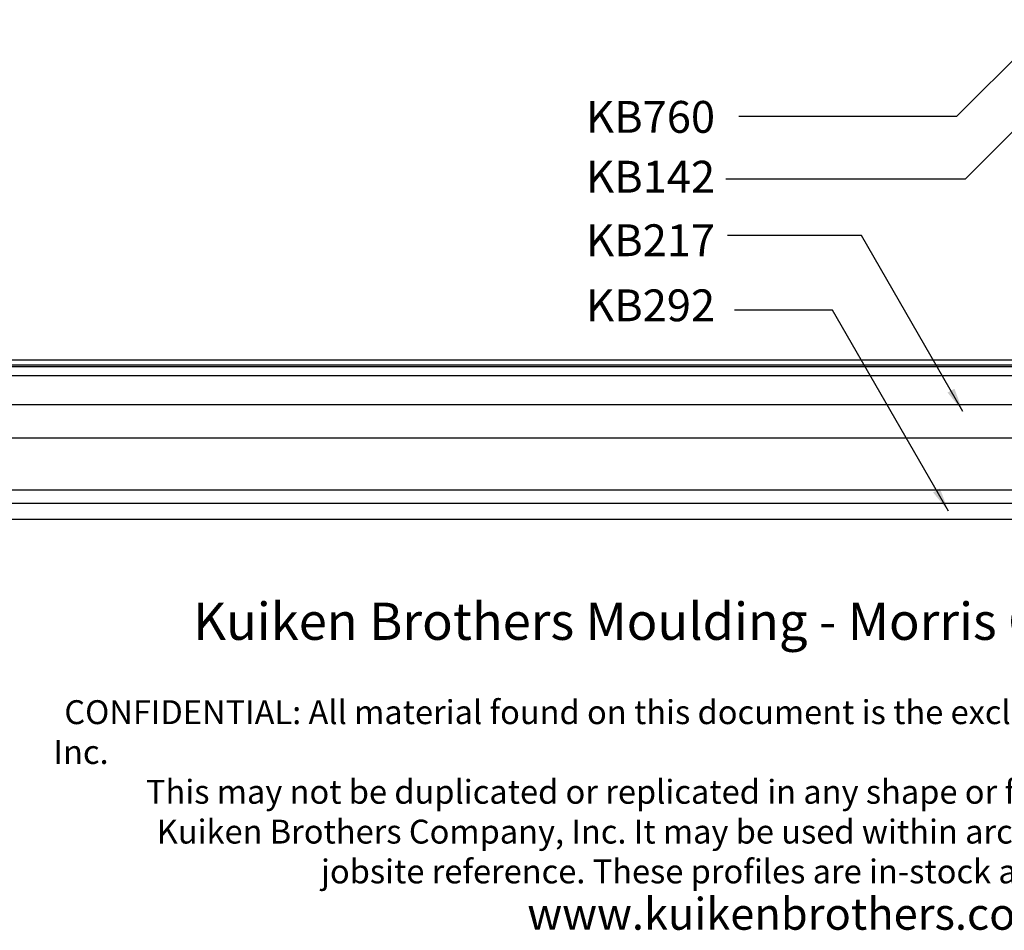
# Model space of a CAD drawing. Units: inches. Extents: x -9 to 190, y -19 to 114.
# Drawn here: x 59 to 105, y -19 to 24 of the extents above; entities that cross this region are included whole.
import ezdxf

# ---------------------------------------------------------------- set-up
doc = ezdxf.new("R2010")
doc.units = ezdxf.units.IN
doc.header["$LTSCALE"] = 0.5
doc.header["$MEASUREMENT"] = 0
for name, color, linetype in [('anno-dims', 213, 'Continuous'), ('elev-1', 51, 'Continuous'), ('elev-4', 124, 'Continuous'), ('elev-6', 146, 'Continuous')]:
    doc.layers.add(name, color=color, linetype=linetype)
doc.styles.add('DIMTEXT', font='archquik.shx', dxfattribs={"width": 0.75})
doc.styles.add('DynamicDimensions', font='arial.ttf')
doc.styles.add('TEXTM', font='archquik.shx', dxfattribs={"width": 0.8, "height": 2.25})
doc.dimstyles.new('DIM 12', dxfattribs={"dimscale": 12, "dimtxt": 0.09375, "dimasz": 0.09375, "dimexe": 0.046875, "dimexo": 0.125, "dimgap": 0.0625, "dimtad": 1, "dimdec": 4, "dimlfac": -96, "dimrnd": 0.125, "dimzin": 7, "dimdsep": 46, "dimlunit": 4, "dimtxsty": 'DIMTEXT', "dimblk": 'DIMTICK2', "dimcen": -1, "dimclrd": 155, "dimclre": 155, "dimclrt": 256, "dimadec": 0, "dimazin": 0, "dimtfac": 9, "dimtdec": 4, "dimtmove": 2, "dimatfit": 3, "dimfxl": 0, "dimfrac": 2, "dimtolj": 1, "dimtzin": 0, "dimarcsym": 0})

# ---------------------------------------------------------------- blocks, each defined once
blk = doc.blocks.new('DIMTICK2')
at = {"linetype": 'ByBlock'}
blk.add_line((0, 0), (-1.021, 0), dxfattribs=at)
blk.add_solid([(-0.355, -0.225), (-0.225, -0.355), (0.225, 0.355), (0.355, 0.225)])

msp = doc.modelspace()

# ---------------------------------------------------------------- linework, layer by layer
at = {"layer": 'elev-1'}
msp.add_line((1.500221, 0), (166.499779, 0), dxfattribs=at)
at = {"layer": 'elev-4'}
msp.add_line((48.625003, 7.5), (167.80275, 7.5), dxfattribs=at)
at = {"layer": 'elev-6'}
for p, q in [((48.625003, 7.260125), (167.6275, 7.260125)), ((48.625003, 7.185875), (167.6275, 7.185875)), ((48.625003, 6.763602), (167.6131665, 6.763602)), ((48.625003, 5.399608), (167.4865, 5.399608)), ((48.625003, 3.821875), (167.12475, 3.821875)), ((48.625003, 1.375), (167.12475, 1.375)), ((48.625003, 0.74642), (166.49975, 0.74642))]:
    msp.add_line(p, q, dxfattribs=at)

# ---------------------------------------------------------------- texts
at = {"char_height": 1.125, "attachment_point": 1, "style": 'DynamicDimensions'}
for s, width, heights, insert in [('\\pi5.8507;{\\H1.5556x;Kuiken Brothers Moulding - Morris Colonial Moulding Package}', 78.685652106, [0], (60.6095708, -3.936828)), ('\\pi39.435;\\P\\pi0.453;CONFIDENTIAL: All material found on this document is the exclusive property of Kuiken Brothers Company, Inc. \\P\\pi3.8706;This may not be duplicated or replicated in any shape or form without the expressed written consent of \\P\\pi4.3199;Kuiken Brothers Company, Inc. It may be used within architectural renders and details and printed for \\P\\pi11.197;jobsite reference. These profiles are in-stock and ready to be shipped nationwide. ', 78.869430141, [10.5959243], (60.6095708, -6.6544862)), ('\\pi19.834;{\\H1.3333x;www.kuikenbrothers.com      201.796.2082}', 79.145507411, [1.5316807], (60.6095708, -17.8405402))]:
    msp.add_mtext_dynamic_manual_height_columns(s, width=width, gutter_width=22.5, heights=heights, dxfattribs=dict(at, insert=insert))
at = {"layer": 'anno-dims', "char_height": 1.5, "attachment_point": 1, "style": 'TEXTM'}
for s, insert in [('\\A1;KB760', (85.6895957, 19.6952229)), ('\\A1;KB142', (85.6895957, 16.8779833)), ('\\A1;KB217', (85.6895957, 13.8849278)), ('\\A1;KB292', (85.6895957, 10.8189619))]:
    msp.add_mtext_dynamic_manual_height_columns(s, width=9.136800045, gutter_width=11.25, heights=[0], dxfattribs=dict(at, insert=insert))

# ---------------------------------------------------------------- leaders
for points in [[(107.6988353, 23.5234424), (103.1379841, 18.9625912), (92.8787397, 18.9625912)], [(109.0962178, 21.5749498), (103.5406551, 16.0193872), (92.2648392, 16.0193872)], [(103.437894, 5.076383), (98.6561622, 13.3585854), (92.3530697, 13.3585854)], [(102.7553091, 0.3735154), (97.2918982, 9.8364208), (92.6860086, 9.8364208)]]:
    msp.add_leader(points, dimstyle='DIM 12', override={"dimtad": 0})

doc.saveas('drawing.dxf')
